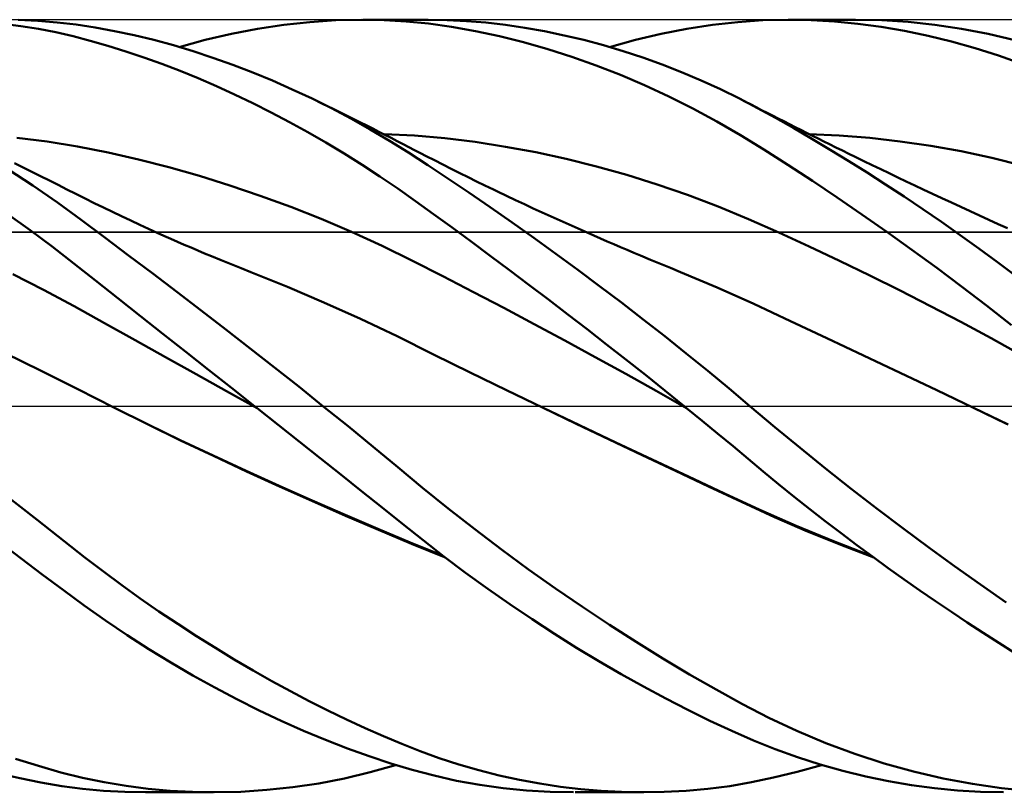
# Model space of a CAD drawing. Units: millimetres. Extents: x -90 to 167, y -68 to 68.
# Drawn here: x 24 to 49, y -10 to 10 of the extents above; entities that cross this region are included whole.
import ezdxf

# ---------------------------------------------------------------- set-up
doc = ezdxf.new("R2010")
doc.units = ezdxf.units.MM
doc.header["$LTSCALE"] = 8.05
doc.linetypes.add('LONGDASH_DASH', pattern=[0.85, 0.4, -0.2, 0.05, -0.2])
for name, color, linetype in [('1', 4, 'CONTINUOUS'), ('4', 2, 'LONGDASH_DASH'), ('CUT', 1, 'CONTINUOUS'), ('NOCUT', 7, 'CONTINUOUS'), ('SK4', 2, 'LONGDASH_DASH')]:
    doc.layers.add(name, color=color, linetype=linetype)

msp = doc.modelspace()

# ---------------------------------------------------------------- linework, layer by layer
at = {"layer": '1', "color": 4, "linetype": 'CONTINUOUS', "lineweight": 50}
for p, q in [((24.018, 9.971), (23.511, 9.994)), ((24.522, 9.93), (24.018, 9.971)), ((30.385, 9.865), (31.061, 9.939)), ((31.061, 9.939), (31.734, 9.984)), ((31.734, 9.984), (32.401, 10)), ((32.98, 9.99), (32.401, 10)), ((32.428, 10), (34.115, 10)), ((33.555, 9.956), (32.98, 9.99)), ((34.131, 9.899), (33.555, 9.956)), ((34.616, 9.991), (34.119, 10)), ((35.116, 9.965), (34.616, 9.991)), ((35.618, 9.923), (35.116, 9.965)), ((41.48, 9.866), (42.135, 9.94)), ((42.135, 9.94), (42.78, 9.985)), ((42.78, 9.985), (43.439, 10)), ((44.036, 9.988), (43.439, 10)), ((43.441, 10), (45.178, 10)), ((44.637, 9.952), (44.036, 9.988)), ((45.24, 9.894), (44.637, 9.952)), ((45.86, 9.985), (45.177, 10)), ((46.547, 9.941), (45.86, 9.985)), ((47.237, 9.867), (46.547, 9.941)), ((23.583, 9.836), (23.127, 9.896)), ((24.036, 9.762), (23.583, 9.836)), ((24.488, 9.674), (24.036, 9.762)), ((25.014, 9.873), (24.522, 9.93)), ((25.507, 9.798), (25.014, 9.873)), ((26.009, 9.707), (25.507, 9.798)), ((26.513, 9.599), (26.009, 9.707)), ((29.029, 9.634), (29.707, 9.763)), ((29.707, 9.763), (30.385, 9.865)), ((34.726, 9.816), (34.131, 9.899)), ((35.344, 9.707), (34.726, 9.816)), ((35.966, 9.574), (35.344, 9.707)), ((36.122, 9.865), (35.618, 9.923)), ((36.628, 9.791), (36.122, 9.865)), ((37.135, 9.701), (36.628, 9.791)), ((37.643, 9.595), (37.135, 9.701)), ((40.155, 9.633), (40.82, 9.763)), ((40.82, 9.763), (41.48, 9.866)), ((45.846, 9.812), (45.24, 9.894)), ((46.453, 9.708), (45.846, 9.812)), ((47.06, 9.582), (46.453, 9.708)), ((47.928, 9.764), (47.237, 9.867)), ((48.618, 9.631), (47.928, 9.764)), ((24.935, 9.572), (24.488, 9.674)), ((25.379, 9.456), (24.935, 9.572)), ((25.836, 9.325), (25.379, 9.456)), ((27.02, 9.475), (26.513, 9.599)), ((27.529, 9.337), (27.02, 9.475)), ((27.681, 9.293), (28.353, 9.477)), ((28.353, 9.477), (29.029, 9.634)), ((36.591, 9.418), (35.966, 9.574)), ((38.151, 9.475), (37.643, 9.595)), ((38.659, 9.339), (38.151, 9.475)), ((38.819, 9.293), (39.488, 9.476)), ((39.488, 9.476), (40.155, 9.633)), ((47.667, 9.434), (47.06, 9.582)), ((48.275, 9.263), (47.667, 9.434)), ((49.304, 9.468), (48.618, 9.631)), ((26.3, 9.18), (25.836, 9.325)), ((26.766, 9.023), (26.3, 9.18)), ((28.041, 9.183), (27.529, 9.337)), ((28.554, 9.015), (28.041, 9.183)), ((37.217, 9.239), (36.591, 9.418)), ((37.844, 9.038), (37.217, 9.239)), ((39.167, 9.188), (38.659, 9.339)), ((39.674, 9.021), (39.167, 9.188)), ((48.882, 9.07), (48.275, 9.263)), ((27.233, 8.854), (26.766, 9.023)), ((29.068, 8.831), (28.554, 9.015)), ((38.47, 8.815), (37.844, 9.038)), ((40.18, 8.839), (39.674, 9.021)), ((49.487, 8.853), (48.882, 9.07)), ((27.701, 8.674), (27.233, 8.854)), ((28.171, 8.482), (27.701, 8.674)), ((29.582, 8.634), (29.068, 8.831)), ((39.097, 8.57), (38.47, 8.815)), ((40.683, 8.642), (40.18, 8.839)), ((28.642, 8.278), (28.171, 8.482)), ((30.095, 8.422), (29.582, 8.634)), ((30.606, 8.197), (30.095, 8.422)), ((39.724, 8.303), (39.097, 8.57)), ((41.185, 8.429), (40.683, 8.642)), ((41.684, 8.2), (41.185, 8.429)), ((29.114, 8.063), (28.642, 8.278)), ((31.117, 7.957), (30.606, 8.197)), ((40.35, 8.013), (39.724, 8.303)), ((42.179, 7.957), (41.684, 8.2)), ((29.587, 7.836), (29.114, 8.063)), ((31.62, 7.706), (31.117, 7.957)), ((31.391, 7.824), (31.117, 7.957)), ((40.974, 7.7), (40.35, 8.013)), ((42.645, 7.712), (42.179, 7.957)), ((42.322, 7.884), (42.179, 7.957)), ((30.061, 7.598), (29.587, 7.836)), ((31.666, 7.689), (31.391, 7.824)), ((32.122, 7.441), (31.62, 7.706)), ((31.941, 7.554), (31.666, 7.689)), ((41.593, 7.366), (40.974, 7.7)), ((42.465, 7.81), (42.322, 7.884)), ((42.608, 7.736), (42.465, 7.81)), ((42.751, 7.662), (42.608, 7.736)), ((43.113, 7.456), (42.645, 7.712)), ((42.895, 7.589), (42.751, 7.662)), ((30.535, 7.349), (30.061, 7.598)), ((32.216, 7.417), (31.941, 7.554)), ((32.622, 7.161), (32.122, 7.441)), ((32.373, 7.339), (32.216, 7.417)), ((43.038, 7.516), (42.895, 7.589)), ((43.181, 7.443), (43.038, 7.516)), ((43.583, 7.191), (43.113, 7.456)), ((43.324, 7.37), (43.181, 7.443)), ((31.007, 7.089), (30.535, 7.349)), ((32.531, 7.259), (32.373, 7.339)), ((32.688, 7.18), (32.531, 7.259)), ((33.119, 6.867), (32.622, 7.161)), ((32.846, 7.1), (32.688, 7.18)), ((42.207, 7.01), (41.593, 7.366)), ((43.472, 7.295), (43.324, 7.37)), ((43.621, 7.22), (43.472, 7.295)), ((44.055, 6.916), (43.583, 7.191)), ((43.769, 7.145), (43.621, 7.22)), ((43.918, 7.07), (43.769, 7.145)), ((24.262, 6.843), (23.474, 6.938)), ((31.478, 6.818), (31.007, 7.089)), ((33.003, 7.02), (32.846, 7.1)), ((33.769, 6.999), (32.983, 7.037)), ((33.161, 6.94), (33.003, 7.02)), ((33.318, 6.859), (33.161, 6.94)), ((34.554, 6.931), (33.769, 6.999)), ((35.34, 6.835), (34.554, 6.931)), ((42.812, 6.638), (42.207, 7.01)), ((44.066, 6.996), (43.918, 7.07)), ((44.76, 7.003), (43.971, 7.038)), ((44.53, 6.633), (44.055, 6.916)), ((44.215, 6.922), (44.066, 6.996)), ((44.363, 6.848), (44.215, 6.922)), ((45.549, 6.94), (44.76, 7.003)), ((46.339, 6.851), (45.549, 6.94)), ((25.05, 6.718), (24.262, 6.843)), ((25.838, 6.563), (25.05, 6.718)), ((31.946, 6.537), (31.478, 6.818)), ((33.614, 6.56), (33.119, 6.867)), ((33.475, 6.778), (33.318, 6.859)), ((33.623, 6.701), (33.475, 6.778)), ((33.771, 6.624), (33.623, 6.701)), ((36.125, 6.713), (35.34, 6.835)), ((36.911, 6.567), (36.125, 6.713)), ((43.431, 6.242), (42.812, 6.638)), ((44.511, 6.775), (44.363, 6.848)), ((44.677, 6.693), (44.511, 6.775)), ((45.006, 6.342), (44.53, 6.633)), ((44.843, 6.611), (44.677, 6.693)), ((47.128, 6.735), (46.339, 6.851)), ((47.917, 6.593), (47.128, 6.735)), ((26.626, 6.384), (25.838, 6.563)), ((27.414, 6.182), (26.626, 6.384)), ((32.412, 6.245), (31.946, 6.537)), ((34.112, 6.236), (33.614, 6.56)), ((33.92, 6.548), (33.771, 6.624)), ((34.068, 6.471), (33.92, 6.548)), ((34.286, 6.36), (34.068, 6.471)), ((37.696, 6.395), (36.911, 6.567)), ((38.482, 6.2), (37.696, 6.395)), ((45.009, 6.53), (44.843, 6.611)), ((45.175, 6.449), (45.009, 6.53)), ((45.395, 6.342), (45.175, 6.449)), ((48.706, 6.424), (47.917, 6.593)), ((49.496, 6.227), (48.706, 6.424)), ((23.892, 5.708), (23.247, 6.132)), ((23.639, 6.174), (23.413, 6.287)), ((23.866, 6.062), (23.639, 6.174)), ((28.202, 5.957), (27.414, 6.182)), ((32.875, 5.943), (32.412, 6.245)), ((34.631, 5.892), (34.112, 6.236)), ((34.504, 6.249), (34.286, 6.36)), ((34.721, 6.139), (34.504, 6.249)), ((34.939, 6.03), (34.721, 6.139)), ((39.267, 5.98), (38.482, 6.2)), ((44.066, 5.826), (43.431, 6.242)), ((45.483, 6.043), (45.006, 6.342)), ((45.615, 6.235), (45.395, 6.342)), ((45.835, 6.129), (45.615, 6.235)), ((46.055, 6.024), (45.835, 6.129)), ((24.092, 5.949), (23.866, 6.062)), ((24.319, 5.835), (24.092, 5.949)), ((28.99, 5.712), (28.202, 5.957)), ((33.337, 5.629), (32.875, 5.943)), ((35.173, 5.526), (34.631, 5.892)), ((35.157, 5.922), (34.939, 6.03)), ((35.375, 5.815), (35.157, 5.922)), ((40.053, 5.735), (39.267, 5.98)), ((45.962, 5.736), (45.483, 6.043)), ((46.275, 5.919), (46.055, 6.024)), ((46.495, 5.815), (46.275, 5.919)), ((24.527, 5.267), (23.892, 5.708)), ((24.545, 5.722), (24.319, 5.835)), ((24.772, 5.608), (24.545, 5.722)), ((25.008, 5.488), (24.772, 5.608)), ((29.778, 5.444), (28.99, 5.712)), ((33.796, 5.305), (33.337, 5.629)), ((35.593, 5.709), (35.375, 5.815)), ((35.811, 5.603), (35.593, 5.709)), ((40.838, 5.464), (40.053, 5.735)), ((44.706, 5.397), (44.066, 5.826)), ((46.442, 5.421), (45.962, 5.736)), ((46.714, 5.71), (46.495, 5.815)), ((46.934, 5.607), (46.714, 5.71)), ((47.177, 5.493), (46.934, 5.607)), ((25.244, 5.37), (25.008, 5.488)), ((25.481, 5.253), (25.244, 5.37)), ((30.566, 5.155), (29.778, 5.444)), ((35.731, 5.143), (35.173, 5.526)), ((35.919, 5.552), (35.811, 5.603)), ((36.15, 5.441), (35.919, 5.552)), ((36.382, 5.332), (36.15, 5.441)), ((41.624, 5.166), (40.838, 5.464)), ((45.347, 4.958), (44.706, 5.397)), ((46.924, 5.097), (46.442, 5.421)), ((47.42, 5.379), (47.177, 5.493)), ((47.663, 5.266), (47.42, 5.379)), ((25.138, 4.821), (24.527, 5.267)), ((25.717, 5.137), (25.481, 5.253)), ((25.953, 5.023), (25.717, 5.137)), ((31.354, 4.843), (30.566, 5.155)), ((34.261, 4.969), (33.796, 5.305)), ((36.293, 4.75), (35.731, 5.143)), ((36.613, 5.224), (36.382, 5.332)), ((36.844, 5.116), (36.613, 5.224)), ((37.076, 5.009), (36.844, 5.116)), ((42.409, 4.84), (41.624, 5.166)), ((47.407, 4.765), (46.924, 5.097)), ((47.906, 5.154), (47.663, 5.266)), ((48.149, 5.042), (47.906, 5.154)), ((23.823, 4.548), (23.252, 4.958)), ((26.19, 4.91), (25.953, 5.023)), ((26.426, 4.799), (26.19, 4.91)), ((32.142, 4.508), (31.354, 4.843)), ((34.74, 4.619), (34.261, 4.969)), ((37.307, 4.904), (37.076, 5.009)), ((37.539, 4.799), (37.307, 4.904)), ((45.992, 4.507), (45.347, 4.958)), ((48.392, 4.93), (48.149, 5.042)), ((48.635, 4.819), (48.392, 4.93)), ((25.752, 4.364), (25.138, 4.821)), ((26.662, 4.689), (26.426, 4.799)), ((26.886, 4.587), (26.662, 4.689)), ((27.11, 4.485), (26.886, 4.587)), ((35.234, 4.255), (34.74, 4.619)), ((36.858, 4.349), (36.293, 4.75)), ((37.77, 4.695), (37.539, 4.799)), ((38.002, 4.591), (37.77, 4.695)), ((38.235, 4.489), (38.002, 4.591)), ((43.195, 4.491), (42.409, 4.84)), ((47.89, 4.425), (47.407, 4.765)), ((48.878, 4.708), (48.635, 4.819)), ((49.117, 4.6), (48.878, 4.708)), ((24.39, 4.125), (23.823, 4.548)), ((26.371, 3.9), (25.752, 4.364)), ((27.285, 4.407), (27.11, 4.485)), ((27.461, 4.329), (27.285, 4.407)), ((32.93, 4.148), (32.142, 4.508)), ((37.425, 3.941), (36.858, 4.349)), ((38.408, 4.413), (38.235, 4.489)), ((38.581, 4.337), (38.408, 4.413)), ((38.755, 4.262), (38.581, 4.337)), ((43.98, 4.13), (43.195, 4.491)), ((46.637, 4.046), (45.992, 4.507)), ((48.373, 4.078), (47.89, 4.425)), ((24.951, 3.691), (24.39, 4.125)), ((27.636, 4.252), (27.461, 4.329)), ((27.812, 4.176), (27.636, 4.252)), ((27.987, 4.1), (27.812, 4.176)), ((28.163, 4.025), (27.987, 4.1)), ((33.718, 3.762), (32.93, 4.148)), ((35.731, 3.887), (35.234, 4.255)), ((38.928, 4.187), (38.755, 4.262)), ((39.101, 4.113), (38.928, 4.187)), ((39.275, 4.039), (39.101, 4.113)), ((44.766, 3.759), (43.98, 4.13)), ((48.855, 3.723), (48.373, 4.078)), ((26.994, 3.429), (26.371, 3.9)), ((28.338, 3.951), (28.163, 4.025)), ((28.513, 3.878), (28.338, 3.951)), ((28.769, 3.773), (28.513, 3.878)), ((36.231, 3.514), (35.731, 3.887)), ((37.992, 3.525), (37.425, 3.941)), ((39.448, 3.966), (39.275, 4.039)), ((39.621, 3.893), (39.448, 3.966)), ((39.88, 3.785), (39.621, 3.893)), ((47.283, 3.575), (46.637, 4.046)), ((25.511, 3.248), (24.951, 3.691)), ((29.024, 3.669), (28.769, 3.773)), ((29.279, 3.566), (29.024, 3.669)), ((34.506, 3.359), (33.718, 3.762)), ((40.138, 3.679), (39.88, 3.785)), ((40.396, 3.573), (40.138, 3.679)), ((40.654, 3.468), (40.396, 3.573)), ((45.551, 3.378), (44.766, 3.759)), ((47.929, 3.093), (47.283, 3.575)), ((49.336, 3.362), (48.855, 3.723)), ((24.167, 3.01), (23.378, 3.416)), ((27.62, 2.953), (26.994, 3.429)), ((29.534, 3.465), (29.279, 3.566)), ((30.48, 3.083), (29.535, 3.465)), ((35.294, 2.951), (34.506, 3.359)), ((36.732, 3.136), (36.231, 3.514)), ((38.558, 3.103), (37.992, 3.525)), ((41.601, 3.07), (40.654, 3.468)), ((46.337, 2.987), (45.551, 3.378)), ((26.09, 2.79), (25.511, 3.248)), ((31.426, 2.68), (30.48, 3.083)), ((37.234, 2.756), (36.732, 3.136)), ((39.123, 2.676), (38.558, 3.103)), ((42.549, 2.643), (41.601, 3.07)), ((48.575, 2.6), (47.929, 3.093)), ((24.957, 2.581), (24.167, 3.01)), ((28.25, 2.47), (27.62, 2.953)), ((36.082, 2.537), (35.294, 2.951)), ((47.123, 2.586), (46.337, 2.987)), ((25.747, 2.14), (24.957, 2.581)), ((26.674, 2.329), (26.09, 2.79)), ((32.371, 2.255), (31.426, 2.68)), ((37.735, 2.372), (37.234, 2.756)), ((39.685, 2.243), (39.123, 2.676)), ((43.496, 2.2), (42.549, 2.643)), ((47.908, 2.175), (47.123, 2.586)), ((49.22, 2.096), (48.575, 2.6)), ((27.26, 1.865), (26.674, 2.329)), ((28.882, 1.983), (28.25, 2.47)), ((36.87, 2.119), (36.082, 2.537)), ((38.236, 1.986), (37.735, 2.372)), ((26.537, 1.7), (25.747, 2.14)), ((33.316, 1.806), (32.371, 2.255)), ((37.658, 1.697), (36.87, 2.119)), ((40.245, 1.804), (39.685, 2.243)), ((44.443, 1.756), (43.496, 2.2)), ((48.694, 1.752), (47.908, 2.175)), ((27.848, 1.401), (27.26, 1.865)), ((29.513, 1.492), (28.882, 1.983)), ((34.262, 1.337), (33.316, 1.806)), ((38.738, 1.596), (38.236, 1.986)), ((40.802, 1.359), (40.245, 1.804)), ((27.326, 1.26), (26.537, 1.7)), ((38.446, 1.268), (37.658, 1.697)), ((39.241, 1.202), (38.738, 1.596)), ((45.39, 1.309), (44.443, 1.756)), ((49.479, 1.317), (48.694, 1.752)), ((24.105, 0.914), (23.156, 1.378)), ((28.438, 0.936), (27.848, 1.401)), ((30.144, 0.998), (29.513, 1.492)), ((35.207, 0.87), (34.262, 1.337)), ((41.358, 0.907), (40.802, 1.359)), ((46.337, 0.861), (45.39, 1.309)), ((28.116, 0.821), (27.326, 1.26)), ((39.234, 0.835), (38.446, 1.268)), ((39.743, 0.804), (39.241, 1.202)), ((25.055, 0.432), (24.105, 0.914)), ((28.906, 0.383), (28.116, 0.821)), ((29.03, 0.469), (28.438, 0.936)), ((30.772, 0.501), (30.144, 0.998)), ((36.152, 0.407), (35.207, 0.87)), ((40.022, 0.394), (39.234, 0.835)), ((40.244, 0.403), (39.743, 0.804)), ((41.91, 0.451), (41.358, 0.907)), ((47.284, 0.409), (46.337, 0.861)), ((26.004, -0.05), (25.055, 0.432)), ((29.695, -0.056), (28.906, 0.383)), ((29.624, 0), (29.03, 0.469)), ((31.399, 0), (30.772, 0.501)), ((37.097, -0.05), (36.152, 0.407)), ((40.81, -0.054), (40.022, 0.394)), ((40.744, 0), (40.244, 0.403)), ((42.445, 0), (41.91, 0.451)), ((48.232, -0.046), (47.284, 0.409)), ((26.004, -0.05), (26.004, -0.05)), ((26.004, -0.05), (26.004, -0.05)), ((26.004, -0.05), (26.004, -0.05)), ((26.858, -0.474), (26.004, -0.05)), ((26.855, -0.47), (26.004, -0.05)), ((26.004, -0.05), (26.004, -0.05)), ((26.004, -0.05), (26.004, -0.05)), ((29.636, -0.01), (29.624, 0)), ((29.648, -0.019), (29.636, -0.01)), ((29.66, -0.028), (29.648, -0.019)), ((29.672, -0.038), (29.66, -0.028)), ((29.684, -0.047), (29.672, -0.038)), ((29.696, -0.057), (29.684, -0.047)), ((29.696, -0.056), (29.695, -0.056)), ((29.695, -0.056), (29.695, -0.056)), ((29.695, -0.056), (29.695, -0.056)), ((29.695, -0.056), (29.695, -0.056)), ((29.695, -0.056), (29.695, -0.056)), ((29.695, -0.056), (29.695, -0.056)), ((29.695, -0.056), (29.695, -0.056)), ((29.695, -0.056), (29.695, -0.056)), ((29.695, -0.056), (29.695, -0.056)), ((29.695, -0.056), (29.695, -0.056)), ((29.695, -0.056), (29.695, -0.056)), ((29.695, -0.056), (29.695, -0.056)), ((29.695, -0.056), (29.695, -0.056)), ((29.695, -0.056), (29.695, -0.056)), ((29.696, -0.057), (29.696, -0.056)), ((29.696, -0.056), (29.696, -0.056)), ((29.696, -0.056), (29.696, -0.056)), ((29.696, -0.056), (29.696, -0.056)), ((29.696, -0.057), (29.696, -0.057)), ((30.24, -0.487), (29.696, -0.057)), ((32.05, -0.526), (31.399, 0)), ((37.952, -0.46), (37.097, -0.05)), ((38.037, -0.498), (37.097, -0.05)), ((40.755, -0.009), (40.744, 0)), ((40.766, -0.018), (40.755, -0.009)), ((40.777, -0.027), (40.766, -0.018)), ((40.8, -0.046), (40.777, -0.027)), ((40.811, -0.055), (40.8, -0.046)), ((41.214, -0.383), (40.811, -0.055)), ((43.092, -0.544), (42.445, 0)), ((48.232, -0.046), (48.231, -0.046)), ((48.231, -0.046), (48.231, -0.046)), ((49.088, -0.462), (48.232, -0.046)), ((48.232, -0.046), (48.232, -0.046)), ((49.134, -0.482), (48.232, -0.046)), ((48.232, -0.046), (48.232, -0.046)), ((27.708, -0.882), (26.855, -0.47)), ((27.712, -0.889), (26.858, -0.474)), ((30.783, -0.917), (30.24, -0.487)), ((38.808, -0.868), (37.952, -0.46)), ((38.978, -0.943), (38.037, -0.498)), ((41.614, -0.713), (41.214, -0.383)), ((32.697, -1.054), (32.05, -0.526)), ((42.013, -1.043), (41.614, -0.713)), ((43.748, -1.085), (43.092, -0.544)), ((28.562, -1.285), (27.708, -0.882)), ((28.566, -1.294), (27.712, -0.889)), ((31.325, -1.347), (30.783, -0.917)), ((39.664, -1.274), (38.808, -0.868)), ((39.919, -1.387), (38.978, -0.943)), ((33.34, -1.584), (32.697, -1.054)), ((42.405, -1.371), (42.013, -1.043)), ((44.408, -1.618), (43.748, -1.085)), ((29.413, -1.679), (28.562, -1.285)), ((29.42, -1.692), (28.566, -1.294)), ((31.864, -1.775), (31.325, -1.347)), ((40.52, -1.679), (39.664, -1.274)), ((40.856, -1.826), (39.919, -1.387)), ((42.795, -1.696), (42.405, -1.371)), ((30.265, -2.065), (29.413, -1.679)), ((30.275, -2.082), (29.42, -1.692)), ((32.399, -2.202), (31.864, -1.775)), ((33.98, -2.114), (33.34, -1.584)), ((41.375, -2.082), (40.52, -1.679)), ((43.192, -2.023), (42.795, -1.696)), ((45.071, -2.142), (44.408, -1.618)), ((41.788, -2.262), (40.856, -1.826)), ((43.594, -2.348), (43.192, -2.023)), ((24.004, -2.95), (23.144, -2.27)), ((31.12, -2.445), (30.265, -2.065)), ((31.129, -2.464), (30.275, -2.082)), ((32.931, -2.628), (32.399, -2.202)), ((34.642, -2.652), (33.98, -2.114)), ((42.231, -2.483), (41.375, -2.082)), ((42.704, -2.687), (41.788, -2.262)), ((45.739, -2.658), (45.071, -2.142)), ((31.971, -2.817), (31.12, -2.445)), ((31.983, -2.84), (31.129, -2.464)), ((43.087, -2.876), (42.231, -2.483)), ((43.997, -2.668), (43.594, -2.348)), ((33.461, -3.052), (32.931, -2.628)), ((35.329, -3.191), (34.642, -2.652)), ((43.647, -3.105), (42.704, -2.687)), ((44.401, -2.983), (43.997, -2.668)), ((46.409, -3.165), (45.739, -2.658)), ((24.704, -3.503), (24.004, -2.95)), ((32.817, -3.18), (31.971, -2.817)), ((32.838, -3.209), (31.983, -2.84)), ((33.989, -3.473), (33.461, -3.052)), ((43.942, -3.247), (43.087, -2.876)), ((44.807, -3.293), (44.401, -2.983)), ((33.654, -3.532), (32.817, -3.18)), ((33.692, -3.569), (32.838, -3.209)), ((36.022, -3.717), (35.329, -3.191)), ((44.615, -3.503), (43.647, -3.105)), ((44.798, -3.595), (43.942, -3.247)), ((45.214, -3.599), (44.807, -3.293)), ((47.08, -3.662), (46.409, -3.165)), ((23.587, -3.95), (23.035, -3.534)), ((25.241, -3.924), (24.704, -3.503)), ((34.491, -3.869), (33.654, -3.532)), ((34.53, -3.894), (33.989, -3.473)), ((45.589, -3.875), (44.615, -3.503)), ((34.546, -3.913), (33.692, -3.569)), ((36.719, -4.228), (36.022, -3.717)), ((45.653, -3.921), (44.798, -3.595)), ((45.621, -3.9), (45.214, -3.599)), ((47.748, -4.149), (47.08, -3.662)), ((24.136, -4.361), (23.587, -3.95)), ((25.716, -4.286), (25.241, -3.924)), ((35.093, -4.318), (34.53, -3.894)), ((46.03, -4.196), (45.621, -3.9)), ((26.193, -4.639), (25.716, -4.286)), ((35.664, -4.732), (35.093, -4.318)), ((37.418, -4.723), (36.719, -4.228)), ((46.439, -4.487), (46.03, -4.196)), ((48.414, -4.624), (47.748, -4.149)), ((24.682, -4.767), (24.136, -4.361)), ((46.848, -4.774), (46.439, -4.487)), ((25.22, -5.161), (24.682, -4.767)), ((26.673, -4.982), (26.193, -4.639)), ((36.237, -5.133), (35.664, -4.732)), ((38.116, -5.202), (37.418, -4.723)), ((47.256, -5.055), (46.848, -4.774)), ((49.079, -5.09), (48.414, -4.624)), ((27.156, -5.317), (26.673, -4.982)), ((47.665, -5.331), (47.256, -5.055)), ((25.769, -5.55), (25.22, -5.161)), ((27.641, -5.642), (27.156, -5.317)), ((36.813, -5.522), (36.237, -5.133)), ((38.812, -5.664), (38.116, -5.202)), ((48.074, -5.602), (47.665, -5.331)), ((26.331, -5.929), (25.769, -5.55)), ((37.389, -5.897), (36.813, -5.522)), ((48.483, -5.869), (48.074, -5.602)), ((28.128, -5.958), (27.641, -5.642)), ((39.505, -6.108), (38.812, -5.664)), ((26.895, -6.292), (26.331, -5.929)), ((28.616, -6.264), (28.128, -5.958)), ((37.965, -6.259), (37.389, -5.897)), ((40.198, -6.537), (39.505, -6.108)), ((48.891, -6.131), (48.483, -5.869)), ((27.462, -6.64), (26.895, -6.292)), ((29.103, -6.56), (28.616, -6.264)), ((38.541, -6.607), (37.965, -6.259)), ((49.299, -6.387), (48.891, -6.131)), ((29.59, -6.845), (29.103, -6.56)), ((39.118, -6.942), (38.541, -6.607)), ((40.887, -6.949), (40.198, -6.537)), ((28.031, -6.972), (27.462, -6.64)), ((30.076, -7.119), (29.59, -6.845)), ((28.601, -7.289), (28.031, -6.972)), ((30.561, -7.384), (30.076, -7.119)), ((39.695, -7.265), (39.118, -6.942)), ((41.573, -7.342), (40.887, -6.949)), ((29.173, -7.591), (28.601, -7.289)), ((31.045, -7.638), (30.561, -7.384)), ((40.271, -7.574), (39.695, -7.265)), ((42.254, -7.716), (41.573, -7.342)), ((29.747, -7.878), (29.173, -7.591)), ((31.528, -7.883), (31.045, -7.638)), ((40.845, -7.869), (40.271, -7.574)), ((30.321, -8.15), (29.747, -7.878)), ((32.01, -8.116), (31.528, -7.883)), ((41.415, -8.148), (40.845, -7.869)), ((42.939, -8.071), (42.254, -7.716)), ((30.894, -8.405), (30.321, -8.15)), ((32.49, -8.339), (32.01, -8.116)), ((41.982, -8.412), (41.415, -8.148)), ((43.664, -8.412), (42.939, -8.071)), ((31.464, -8.643), (30.894, -8.405)), ((32.968, -8.55), (32.49, -8.339)), ((32.031, -8.864), (31.464, -8.643)), ((33.443, -8.749), (32.968, -8.55)), ((42.54, -8.657), (41.982, -8.412)), ((43.1, -8.883), (42.54, -8.657)), ((44.414, -8.726), (43.664, -8.412)), ((32.595, -9.068), (32.031, -8.864)), ((33.918, -8.936), (33.443, -8.749)), ((43.679, -9.093), (43.1, -8.883)), ((45.168, -9.006), (44.414, -8.726)), ((24.034, -9.318), (23.443, -9.132)), ((33.155, -9.254), (32.595, -9.068)), ((34.406, -9.113), (33.918, -8.936)), ((34.915, -9.278), (34.406, -9.113)), ((44.265, -9.282), (43.679, -9.093)), ((45.924, -9.251), (45.168, -9.006)), ((24.613, -9.483), (24.034, -9.318)), ((32.62, -9.481), (33.279, -9.293)), ((33.712, -9.421), (33.155, -9.254)), ((34.274, -9.569), (33.712, -9.421)), ((35.436, -9.429), (34.915, -9.278)), ((43.673, -9.47), (44.302, -9.293)), ((44.854, -9.448), (44.265, -9.282)), ((46.685, -9.462), (45.924, -9.251)), ((23.552, -9.638), (23.005, -9.51)), ((24.097, -9.748), (23.552, -9.638)), ((25.173, -9.622), (24.613, -9.483)), ((25.737, -9.74), (25.173, -9.622)), ((31.289, -9.768), (31.956, -9.639)), ((31.956, -9.639), (32.62, -9.481)), ((34.858, -9.699), (34.274, -9.569)), ((35.96, -9.561), (35.436, -9.429)), ((36.488, -9.676), (35.96, -9.561)), ((37.016, -9.774), (36.488, -9.676)), ((42.488, -9.741), (43.063, -9.62)), ((43.063, -9.62), (43.673, -9.47)), ((45.445, -9.592), (44.854, -9.448)), ((46.038, -9.714), (45.445, -9.592)), ((47.447, -9.64), (46.685, -9.462)), ((48.207, -9.782), (47.447, -9.64)), ((24.639, -9.838), (24.097, -9.748)), ((25.173, -9.909), (24.639, -9.838)), ((25.716, -9.96), (25.173, -9.909)), ((26.304, -9.835), (25.737, -9.74)), ((26.875, -9.909), (26.304, -9.835)), ((27.449, -9.96), (26.875, -9.909)), ((29.95, -9.94), (30.62, -9.869)), ((30.62, -9.869), (31.289, -9.768)), ((35.459, -9.807), (34.858, -9.699)), ((36.063, -9.89), (35.459, -9.807)), ((36.669, -9.95), (36.063, -9.89)), ((37.546, -9.854), (37.016, -9.774)), ((38.075, -9.916), (37.546, -9.854)), ((38.604, -9.962), (38.075, -9.916)), ((40.796, -9.962), (41.363, -9.91)), ((41.363, -9.91), (41.927, -9.837)), ((41.927, -9.837), (42.488, -9.741)), ((46.632, -9.815), (46.038, -9.714)), ((47.226, -9.894), (46.632, -9.815)), ((47.82, -9.951), (47.226, -9.894)), ((48.961, -9.89), (48.207, -9.782)), ((49.657, -9.958), (48.961, -9.89)), ((26.272, -9.991), (25.716, -9.96)), ((26.832, -10), (26.272, -9.991)), ((28.568, -10), (26.804, -10)), ((28.025, -9.991), (27.449, -9.96)), ((28.604, -10), (28.025, -9.991)), ((28.604, -10), (29.278, -9.984)), ((29.278, -9.984), (29.95, -9.94)), ((37.277, -9.987), (36.669, -9.95)), ((37.885, -10), (37.277, -9.987)), ((39.708, -10), (37.924, -10)), ((39.13, -9.989), (38.604, -9.962)), ((39.654, -10), (39.13, -9.989)), ((39.654, -10), (40.226, -9.991)), ((40.226, -9.991), (40.796, -9.962)), ((48.415, -9.987), (47.82, -9.951)), ((49.009, -10), (48.415, -9.987))]:
    msp.add_line(p, q, dxfattribs=at)
at = {"layer": '4', "color": 2, "linetype": 'LONGDASH_DASH', "lineweight": 25}
msp.add_line((0, 0), (110, 0), dxfattribs=at)
at = {"layer": 'CUT', "color": 1, "linetype": 'CONTINUOUS', "lineweight": 25}
for p, q in [((110, 10), (10, 10)), ((10.01, 4.5), (110, 4.5))]:
    msp.add_line(p, q, dxfattribs=at)
at = {"layer": 'NOCUT', "color": 7, "linetype": 'CONTINUOUS', "lineweight": 25}
for p, q in [((109.6, 4.5), (10.01, 4.5)), ((0, 0), (109.6, 0))]:
    msp.add_line(p, q, dxfattribs=at)
at = {"layer": 'SK4', "color": 2, "linetype": 'LONGDASH_DASH', "lineweight": 25}
msp.add_line((-56, 0), (116, 0), dxfattribs=at)

doc.saveas('drawing.dxf')
